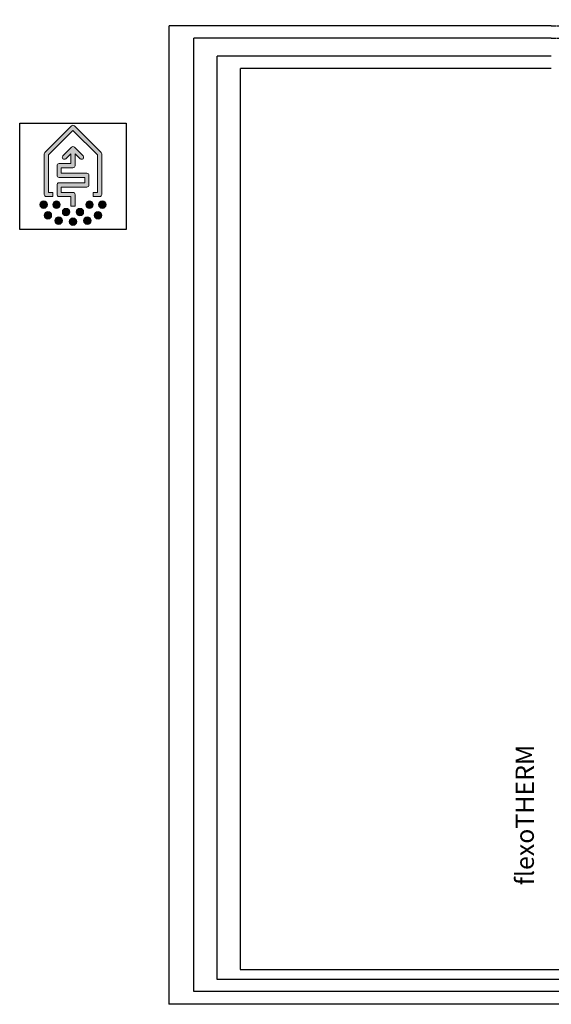
# Model space of a CAD drawing. Units: millimetres. Extents: x 28286 to 572326, y -171004 to 99163.
# Drawn here: x 429453 to 430617, y 50689 to 52843 of the extents above; entities that cross this region are included whole.
import ezdxf
from ezdxf.enums import TextEntityAlignment as Align

# ---------------------------------------------------------------- set-up
doc = ezdxf.new("R2010")
doc.units = ezdxf.units.MM
doc.linetypes.add('DASHED', pattern=[0.75, 0.5, -0.25])
doc.linetypes.add('DASHEDX2', pattern=[1.5, 1, -0.5])
for name, color, linetype in [('Vaillant_MSR', 7, 'Continuous'), ('Vaillant_MSR_LTG', 8, 'DASHED'), ('VG_0_General', 7, 'Continuous'), ('VG_MCT_LINE_ELV', 7, 'DASHEDX2'), ('VG_MCT_TEXT', 7, 'Continuous')]:
    doc.layers.add(name, color=color, linetype=linetype)
doc.styles.get("Standard").update_dxf_attribs({"font": 'arial.ttf'})

# ---------------------------------------------------------------- blocks, each defined once
blk = doc.blocks.new('flexoTHERM VWF electr board')
at = {"layer": 'VG_MCT_TEXT'}
blk.add_text('flexoTHERM', height=40, rotation=90, dxfattribs=at).set_placement((-62.5, 33.6), align=Align.MIDDLE_LEFT)
blk = doc.blocks.new('Fuehler_2_')
at = {"layer": 'Vaillant_MSR'}
for p, q in [((18.42, 7.06), (32.56, 7.06)), ((18.42, 7.06), (18.42, 1.4)), ((19.13, -2.84), (31.86, 11.3)), ((32.56, 7.06), (32.56, 1.4)), ((18.42, 4.23), (14.89, 4.23)), ((18.42, 1.4), (32.56, 1.4)), ((32.56, 4.23), (36.1, 4.23)), ((14.89, -2.84), (19.13, -2.84))]:
    blk.add_line(p, q, dxfattribs=at)
blk.add_lwpolyline([(48.89, 12.53), (10.89, 12.53), (10.89, -3.47), (48.89, -3.47)], close=True, dxfattribs=at)
at = {"layer": 'Vaillant_MSR_LTG'}
for p, q in [((-4, 8.53), (10.89, 8.53)), ((-4, 0.53), (10.89, 0.53))]:
    blk.add_line(p, q, dxfattribs=at)
at = {"layer": 'Vaillant_MSR', "insert": (35.06, 3.7), "char_height": 6, "width": 12.1248, "attachment_point": 1}
blk.add_mtext('{\\fSymbol|b0|i0|c2|p18;J}', dxfattribs=at)
blk = doc.blocks.new('flexoTHERM sources electr1')
at = {"layer": 'VG_0_General', "true_color": 0x008776}
h = blk.add_hatch(color=136, dxfattribs=at)
h.dxf.hatch_style = 2
edge = h.paths.add_edge_path()
edge.add_spline(control_points=[(-1511, 1500.4), (-1511, 1500.4), (-1497, 1500.4), (-1497, 1500.4), (-1497, 1500.4), (-1497, 1509.7), (-1497, 1509.7), (-1497, 1509.7), (-1506.4, 1509.7), (-1506.4, 1509.7), (-1506.4, 1509.7), (-1506.4, 1591.8), (-1506.4, 1591.8), (-1506.4, 1591.8), (-1452.7, 1645.4), (-1452.7, 1645.4), (-1452.7, 1645.4), (-1399, 1591.8), (-1399, 1591.8), (-1399, 1591.8), (-1399, 1509.7), (-1399, 1509.7), (-1399, 1509.7), (-1408.4, 1509.7), (-1408.4, 1509.7), (-1408.4, 1509.7), (-1408.4, 1500.4), (-1408.4, 1500.4), (-1408.4, 1500.4), (-1394.4, 1500.4), (-1394.4, 1500.4), (-1391.8, 1500.4), (-1389.7, 1502.5), (-1389.7, 1505), (-1389.7, 1505), (-1389.7, 1593.7), (-1389.7, 1593.7), (-1389.7, 1594.9), (-1390.2, 1596.1), (-1391.1, 1597), (-1391.1, 1597), (-1449.4, 1655.3), (-1449.4, 1655.3), (-1451.2, 1657.2), (-1454.2, 1657.2), (-1456, 1655.3), (-1456, 1655.3), (-1514.3, 1597), (-1514.3, 1597), (-1515.2, 1596.1), (-1515.7, 1594.9), (-1515.7, 1593.7), (-1515.7, 1593.7), (-1515.7, 1505), (-1515.7, 1505), (-1515.7, 1502.5), (-1513.6, 1500.4), (-1511, 1500.4)], knot_values=[0, 0, 0, 0, 1, 1, 1, 2, 2, 2, 3, 3, 3, 4, 4, 4, 5, 5, 5, 6, 6, 6, 7, 7, 7, 8, 8, 8, 9, 9, 9, 10, 10, 10, 11, 11, 11, 12, 12, 12, 13, 13, 13, 14, 14, 14, 15, 15, 15, 16, 16, 16, 17, 17, 17, 18, 18, 18, 19, 19, 19, 19], degree=3, periodic=0)
h = blk.add_hatch(color=136, dxfattribs=at)
h.dxf.hatch_style = 2
edge = h.paths.add_edge_path()
edge.add_spline(control_points=[(-1422.4, 1521.4), (-1419.8, 1521.4), (-1417.7, 1523.5), (-1417.7, 1526), (-1417.7, 1526), (-1417.7, 1547), (-1417.7, 1547), (-1417.7, 1549.6), (-1419.8, 1551.7), (-1422.4, 1551.7), (-1422.4, 1551.7), (-1478.4, 1551.7), (-1478.4, 1551.7), (-1478.4, 1551.7), (-1478.4, 1563.4), (-1478.4, 1563.4), (-1478.4, 1563.4), (-1452.7, 1563.4), (-1452.7, 1563.4), (-1450.1, 1563.4), (-1448, 1565.5), (-1448, 1568), (-1448, 1568), (-1448, 1594.1), (-1448, 1594.1), (-1448, 1594.1), (-1437.3, 1583.4), (-1437.3, 1583.4), (-1436.4, 1582.5), (-1435.2, 1582), (-1434, 1582), (-1432.8, 1582), (-1431.6, 1582.5), (-1430.7, 1583.4), (-1428.9, 1585.2), (-1428.9, 1588.2), (-1430.7, 1590), (-1430.7, 1590), (-1449.4, 1608.7), (-1449.4, 1608.7), (-1450.3, 1609.5), (-1451.4, 1610), (-1452.7, 1610), (-1453.9, 1610), (-1455.1, 1609.5), (-1456, 1608.7), (-1456, 1608.7), (-1474.7, 1590), (-1474.7, 1590), (-1476.5, 1588.2), (-1476.5, 1585.2), (-1474.7, 1583.4), (-1472.8, 1581.6), (-1469.9, 1581.6), (-1468.1, 1583.4), (-1468.1, 1583.4), (-1457.4, 1594.1), (-1457.4, 1594.1), (-1457.4, 1594.1), (-1457.4, 1572.7), (-1457.4, 1572.7), (-1457.4, 1572.7), (-1483, 1572.7), (-1483, 1572.7), (-1485.6, 1572.7), (-1487.7, 1570.6), (-1487.7, 1568), (-1487.7, 1568), (-1487.7, 1547), (-1487.7, 1547), (-1487.7, 1544.5), (-1485.6, 1542.4), (-1483, 1542.4), (-1483, 1542.4), (-1427, 1542.4), (-1427, 1542.4), (-1427, 1542.4), (-1427, 1530.7), (-1427, 1530.7), (-1427, 1530.7), (-1483, 1530.7), (-1483, 1530.7), (-1485.6, 1530.7), (-1487.7, 1528.6), (-1487.7, 1526), (-1487.7, 1526), (-1487.7, 1505), (-1487.7, 1505), (-1487.7, 1502.5), (-1485.6, 1500.4), (-1483, 1500.4), (-1483, 1500.4), (-1457.4, 1500.4), (-1457.4, 1500.4), (-1457.4, 1500.4), (-1457.4, 1479.4), (-1457.4, 1479.4), (-1457.4, 1479.4), (-1448, 1479.4), (-1448, 1479.4), (-1448, 1479.4), (-1448, 1505), (-1448, 1505), (-1448, 1507.6), (-1450.1, 1509.7), (-1452.7, 1509.7), (-1452.7, 1509.7), (-1478.4, 1509.7), (-1478.4, 1509.7), (-1478.4, 1509.7), (-1478.4, 1521.4), (-1478.4, 1521.4), (-1478.4, 1521.4), (-1422.4, 1521.4), (-1422.4, 1521.4)], knot_values=[0, 0, 0, 0, 1, 1, 1, 2, 2, 2, 3, 3, 3, 4, 4, 4, 5, 5, 5, 6, 6, 6, 7, 7, 7, 8, 8, 8, 9, 9, 9, 10, 10, 10, 11, 11, 11, 12, 12, 12, 13, 13, 13, 14, 14, 14, 15, 15, 15, 16, 16, 16, 17, 17, 17, 18, 18, 18, 19, 19, 19, 20, 20, 20, 21, 21, 21, 22, 22, 22, 23, 23, 23, 24, 24, 24, 25, 25, 25, 26, 26, 26, 27, 27, 27, 28, 28, 28, 29, 29, 29, 30, 30, 30, 31, 31, 31, 32, 32, 32, 33, 33, 33, 34, 34, 34, 35, 35, 35, 36, 36, 36, 37, 37, 37, 38, 38, 38, 38], degree=3, periodic=0)
h = blk.add_hatch(color=136, dxfattribs=at)
h.dxf.hatch_style = 2
edge = h.paths.add_edge_path()
edge.add_spline(control_points=[(-1508.7, 1482.9), (-1508.7, 1487.4), (-1512.3, 1491), (-1516.9, 1491), (-1521.4, 1491), (-1525, 1487.4), (-1525, 1482.9), (-1525, 1478.4), (-1521.4, 1474.7), (-1516.9, 1474.7), (-1512.3, 1474.7), (-1508.7, 1478.4), (-1508.7, 1482.9)], knot_values=[0, 0, 0, 0, 1, 1, 1, 2, 2, 2, 3, 3, 3, 4, 4, 4, 4], degree=3, periodic=0)
h = blk.add_hatch(color=136, dxfattribs=at)
h.dxf.hatch_style = 2
edge = h.paths.add_edge_path()
edge.add_spline(control_points=[(-1480.7, 1482.9), (-1480.7, 1487.4), (-1484.3, 1491), (-1488.9, 1491), (-1493.4, 1491), (-1497, 1487.4), (-1497, 1482.9), (-1497, 1478.4), (-1493.4, 1474.7), (-1488.9, 1474.7), (-1484.3, 1474.7), (-1480.7, 1478.4), (-1480.7, 1482.9)], knot_values=[0, 0, 0, 0, 1, 1, 1, 2, 2, 2, 3, 3, 3, 4, 4, 4, 4], degree=3, periodic=0)
h = blk.add_hatch(color=136, dxfattribs=at)
h.dxf.hatch_style = 2
edge = h.paths.add_edge_path()
edge.add_spline(control_points=[(-1416.5, 1491), (-1421, 1491), (-1424.7, 1487.4), (-1424.7, 1482.9), (-1424.7, 1478.4), (-1421, 1474.7), (-1416.5, 1474.7), (-1412, 1474.7), (-1408.4, 1478.4), (-1408.4, 1482.9), (-1408.4, 1487.4), (-1412, 1491), (-1416.5, 1491)], knot_values=[0, 0, 0, 0, 1, 1, 1, 2, 2, 2, 3, 3, 3, 4, 4, 4, 4], degree=3, periodic=0)
h = blk.add_hatch(color=136, dxfattribs=at)
h.dxf.hatch_style = 2
edge = h.paths.add_edge_path()
edge.add_spline(control_points=[(-1388.5, 1491), (-1393, 1491), (-1396.7, 1487.4), (-1396.7, 1482.9), (-1396.7, 1478.4), (-1393, 1474.7), (-1388.5, 1474.7), (-1384, 1474.7), (-1380.4, 1478.4), (-1380.4, 1482.9), (-1380.4, 1487.4), (-1384, 1491), (-1388.5, 1491)], knot_values=[0, 0, 0, 0, 1, 1, 1, 2, 2, 2, 3, 3, 3, 4, 4, 4, 4], degree=3, periodic=0)
h = blk.add_hatch(color=136, dxfattribs=at)
h.dxf.hatch_style = 2
edge = h.paths.add_edge_path()
edge.add_spline(control_points=[(-1507.5, 1467.7), (-1512, 1467.7), (-1515.7, 1464), (-1515.7, 1459.5), (-1515.7, 1455), (-1512, 1451.4), (-1507.5, 1451.4), (-1503, 1451.4), (-1499.4, 1455), (-1499.4, 1459.5), (-1499.4, 1464), (-1503, 1467.7), (-1507.5, 1467.7)], knot_values=[0, 0, 0, 0, 1, 1, 1, 2, 2, 2, 3, 3, 3, 4, 4, 4, 4], degree=3, periodic=0)
h = blk.add_hatch(color=136, dxfattribs=at)
h.dxf.hatch_style = 2
edge = h.paths.add_edge_path()
edge.add_spline(control_points=[(-1467.9, 1474.7), (-1472.4, 1474.7), (-1476, 1471), (-1476, 1466.5), (-1476, 1462), (-1472.4, 1458.4), (-1467.9, 1458.4), (-1463.3, 1458.4), (-1459.7, 1462), (-1459.7, 1466.5), (-1459.7, 1471), (-1463.3, 1474.7), (-1467.9, 1474.7)], knot_values=[0, 0, 0, 0, 1, 1, 1, 2, 2, 2, 3, 3, 3, 4, 4, 4, 4], degree=3, periodic=0)
h = blk.add_hatch(color=136, dxfattribs=at)
h.dxf.hatch_style = 2
edge = h.paths.add_edge_path()
edge.add_spline(control_points=[(-1437.5, 1474.7), (-1442, 1474.7), (-1445.7, 1471), (-1445.7, 1466.5), (-1445.7, 1462), (-1442, 1458.4), (-1437.5, 1458.4), (-1433, 1458.4), (-1429.4, 1462), (-1429.4, 1466.5), (-1429.4, 1471), (-1433, 1474.7), (-1437.5, 1474.7)], knot_values=[0, 0, 0, 0, 1, 1, 1, 2, 2, 2, 3, 3, 3, 4, 4, 4, 4], degree=3, periodic=0)
h = blk.add_hatch(color=136, dxfattribs=at)
h.dxf.hatch_style = 2
edge = h.paths.add_edge_path()
edge.add_spline(control_points=[(-1397.9, 1467.7), (-1402.4, 1467.7), (-1406, 1464), (-1406, 1459.5), (-1406, 1455), (-1402.4, 1451.4), (-1397.9, 1451.4), (-1393.3, 1451.4), (-1389.7, 1455), (-1389.7, 1459.5), (-1389.7, 1464), (-1393.3, 1467.7), (-1397.9, 1467.7)], knot_values=[0, 0, 0, 0, 1, 1, 1, 2, 2, 2, 3, 3, 3, 4, 4, 4, 4], degree=3, periodic=0)
h = blk.add_hatch(color=136, dxfattribs=at)
h.dxf.hatch_style = 2
edge = h.paths.add_edge_path()
edge.add_spline(control_points=[(-1484.2, 1456), (-1488.7, 1456), (-1492.4, 1452.4), (-1492.4, 1447.9), (-1492.4, 1443.4), (-1488.7, 1439.7), (-1484.2, 1439.7), (-1479.7, 1439.7), (-1476, 1443.4), (-1476, 1447.9), (-1476, 1452.4), (-1479.7, 1456), (-1484.2, 1456)], knot_values=[0, 0, 0, 0, 1, 1, 1, 2, 2, 2, 3, 3, 3, 4, 4, 4, 4], degree=3, periodic=0)
h = blk.add_hatch(color=136, dxfattribs=at)
h.dxf.hatch_style = 2
edge = h.paths.add_edge_path()
edge.add_spline(control_points=[(-1452.7, 1453.7), (-1457.2, 1453.7), (-1460.9, 1450), (-1460.9, 1445.5), (-1460.9, 1441), (-1457.2, 1437.4), (-1452.7, 1437.4), (-1448.2, 1437.4), (-1444.5, 1441), (-1444.5, 1445.5), (-1444.5, 1450), (-1448.2, 1453.7), (-1452.7, 1453.7)], knot_values=[0, 0, 0, 0, 1, 1, 1, 2, 2, 2, 3, 3, 3, 4, 4, 4, 4], degree=3, periodic=0)
h = blk.add_hatch(color=136, dxfattribs=at)
h.dxf.hatch_style = 2
edge = h.paths.add_edge_path()
edge.add_spline(control_points=[(-1421.2, 1456), (-1425.7, 1456), (-1429.4, 1452.4), (-1429.4, 1447.9), (-1429.4, 1443.4), (-1425.7, 1439.7), (-1421.2, 1439.7), (-1416.7, 1439.7), (-1413, 1443.4), (-1413, 1447.9), (-1413, 1452.4), (-1416.7, 1456), (-1421.2, 1456)], knot_values=[0, 0, 0, 0, 1, 1, 1, 2, 2, 2, 3, 3, 3, 4, 4, 4, 4], degree=3, periodic=0)
at = {"layer": 'VG_0_General', "color": 136, "true_color": 0x008776}
for p, q in [((-1569.4, 1428.1), (-1569.4, 1661.4)), ((-1569.4, 1661.4), (-1336.1, 1661.4)), ((-1336.1, 1661.4), (-1336.1, 1428.1)), ((-1336.1, 1428.1), (-1569.4, 1428.1))]:
    blk.add_line(p, q, dxfattribs=at)
at = {"layer": 'VG_0_General', "color": 136, "lineweight": 0, "true_color": 0x008776}
for points, knots in [([(-1511, 1500.4), (-1511, 1500.4), (-1497, 1500.4), (-1497, 1500.4), (-1497, 1500.4), (-1497, 1509.7), (-1497, 1509.7), (-1497, 1509.7), (-1506.4, 1509.7), (-1506.4, 1509.7), (-1506.4, 1509.7), (-1506.4, 1591.8), (-1506.4, 1591.8), (-1506.4, 1591.8), (-1452.7, 1645.4), (-1452.7, 1645.4), (-1452.7, 1645.4), (-1399, 1591.8), (-1399, 1591.8), (-1399, 1591.8), (-1399, 1509.7), (-1399, 1509.7), (-1399, 1509.7), (-1408.4, 1509.7), (-1408.4, 1509.7), (-1408.4, 1509.7), (-1408.4, 1500.4), (-1408.4, 1500.4), (-1408.4, 1500.4), (-1394.4, 1500.4), (-1394.4, 1500.4), (-1391.8, 1500.4), (-1389.7, 1502.5), (-1389.7, 1505), (-1389.7, 1505), (-1389.7, 1593.7), (-1389.7, 1593.7), (-1389.7, 1594.9), (-1390.2, 1596.1), (-1391.1, 1597), (-1391.1, 1597), (-1449.4, 1655.3), (-1449.4, 1655.3), (-1451.2, 1657.2), (-1454.2, 1657.2), (-1456, 1655.3), (-1456, 1655.3), (-1514.3, 1597), (-1514.3, 1597), (-1515.2, 1596.1), (-1515.7, 1594.9), (-1515.7, 1593.7), (-1515.7, 1593.7), (-1515.7, 1505), (-1515.7, 1505), (-1515.7, 1502.5), (-1513.6, 1500.4), (-1511, 1500.4)], [0, 0, 0, 0, 1, 1, 1, 2, 2, 2, 3, 3, 3, 4, 4, 4, 5, 5, 5, 6, 6, 6, 7, 7, 7, 8, 8, 8, 9, 9, 9, 10, 10, 10, 11, 11, 11, 12, 12, 12, 13, 13, 13, 14, 14, 14, 15, 15, 15, 16, 16, 16, 17, 17, 17, 18, 18, 18, 19, 19, 19, 19]), ([(-1422.4, 1521.4), (-1419.8, 1521.4), (-1417.7, 1523.5), (-1417.7, 1526), (-1417.7, 1526), (-1417.7, 1547), (-1417.7, 1547), (-1417.7, 1549.6), (-1419.8, 1551.7), (-1422.4, 1551.7), (-1422.4, 1551.7), (-1478.4, 1551.7), (-1478.4, 1551.7), (-1478.4, 1551.7), (-1478.4, 1563.4), (-1478.4, 1563.4), (-1478.4, 1563.4), (-1452.7, 1563.4), (-1452.7, 1563.4), (-1450.1, 1563.4), (-1448, 1565.5), (-1448, 1568), (-1448, 1568), (-1448, 1594.1), (-1448, 1594.1), (-1448, 1594.1), (-1437.3, 1583.4), (-1437.3, 1583.4), (-1436.4, 1582.5), (-1435.2, 1582), (-1434, 1582), (-1432.8, 1582), (-1431.6, 1582.5), (-1430.7, 1583.4), (-1428.9, 1585.2), (-1428.9, 1588.2), (-1430.7, 1590), (-1430.7, 1590), (-1449.4, 1608.7), (-1449.4, 1608.7), (-1450.3, 1609.5), (-1451.4, 1610), (-1452.7, 1610), (-1453.9, 1610), (-1455.1, 1609.5), (-1456, 1608.7), (-1456, 1608.7), (-1474.7, 1590), (-1474.7, 1590), (-1476.5, 1588.2), (-1476.5, 1585.2), (-1474.7, 1583.4), (-1472.8, 1581.6), (-1469.9, 1581.6), (-1468.1, 1583.4), (-1468.1, 1583.4), (-1457.4, 1594.1), (-1457.4, 1594.1), (-1457.4, 1594.1), (-1457.4, 1572.7), (-1457.4, 1572.7), (-1457.4, 1572.7), (-1483, 1572.7), (-1483, 1572.7), (-1485.6, 1572.7), (-1487.7, 1570.6), (-1487.7, 1568), (-1487.7, 1568), (-1487.7, 1547), (-1487.7, 1547), (-1487.7, 1544.5), (-1485.6, 1542.4), (-1483, 1542.4), (-1483, 1542.4), (-1427, 1542.4), (-1427, 1542.4), (-1427, 1542.4), (-1427, 1530.7), (-1427, 1530.7), (-1427, 1530.7), (-1483, 1530.7), (-1483, 1530.7), (-1485.6, 1530.7), (-1487.7, 1528.6), (-1487.7, 1526), (-1487.7, 1526), (-1487.7, 1505), (-1487.7, 1505), (-1487.7, 1502.5), (-1485.6, 1500.4), (-1483, 1500.4), (-1483, 1500.4), (-1457.4, 1500.4), (-1457.4, 1500.4), (-1457.4, 1500.4), (-1457.4, 1479.4), (-1457.4, 1479.4), (-1457.4, 1479.4), (-1448, 1479.4), (-1448, 1479.4), (-1448, 1479.4), (-1448, 1505), (-1448, 1505), (-1448, 1507.6), (-1450.1, 1509.7), (-1452.7, 1509.7), (-1452.7, 1509.7), (-1478.4, 1509.7), (-1478.4, 1509.7), (-1478.4, 1509.7), (-1478.4, 1521.4), (-1478.4, 1521.4), (-1478.4, 1521.4), (-1422.4, 1521.4), (-1422.4, 1521.4)], [0, 0, 0, 0, 1, 1, 1, 2, 2, 2, 3, 3, 3, 4, 4, 4, 5, 5, 5, 6, 6, 6, 7, 7, 7, 8, 8, 8, 9, 9, 9, 10, 10, 10, 11, 11, 11, 12, 12, 12, 13, 13, 13, 14, 14, 14, 15, 15, 15, 16, 16, 16, 17, 17, 17, 18, 18, 18, 19, 19, 19, 20, 20, 20, 21, 21, 21, 22, 22, 22, 23, 23, 23, 24, 24, 24, 25, 25, 25, 26, 26, 26, 27, 27, 27, 28, 28, 28, 29, 29, 29, 30, 30, 30, 31, 31, 31, 32, 32, 32, 33, 33, 33, 34, 34, 34, 35, 35, 35, 36, 36, 36, 37, 37, 37, 38, 38, 38, 38]), ([(-1508.7, 1482.9), (-1508.7, 1487.4), (-1512.3, 1491), (-1516.9, 1491), (-1521.4, 1491), (-1525, 1487.4), (-1525, 1482.9), (-1525, 1478.4), (-1521.4, 1474.7), (-1516.9, 1474.7), (-1512.3, 1474.7), (-1508.7, 1478.4), (-1508.7, 1482.9)], [0, 0, 0, 0, 1, 1, 1, 2, 2, 2, 3, 3, 3, 4, 4, 4, 4]), ([(-1480.7, 1482.9), (-1480.7, 1487.4), (-1484.3, 1491), (-1488.9, 1491), (-1493.4, 1491), (-1497, 1487.4), (-1497, 1482.9), (-1497, 1478.4), (-1493.4, 1474.7), (-1488.9, 1474.7), (-1484.3, 1474.7), (-1480.7, 1478.4), (-1480.7, 1482.9)], [0, 0, 0, 0, 1, 1, 1, 2, 2, 2, 3, 3, 3, 4, 4, 4, 4]), ([(-1416.5, 1491), (-1421, 1491), (-1424.7, 1487.4), (-1424.7, 1482.9), (-1424.7, 1478.4), (-1421, 1474.7), (-1416.5, 1474.7), (-1412, 1474.7), (-1408.4, 1478.4), (-1408.4, 1482.9), (-1408.4, 1487.4), (-1412, 1491), (-1416.5, 1491)], [0, 0, 0, 0, 1, 1, 1, 2, 2, 2, 3, 3, 3, 4, 4, 4, 4]), ([(-1388.5, 1491), (-1393, 1491), (-1396.7, 1487.4), (-1396.7, 1482.9), (-1396.7, 1478.4), (-1393, 1474.7), (-1388.5, 1474.7), (-1384, 1474.7), (-1380.4, 1478.4), (-1380.4, 1482.9), (-1380.4, 1487.4), (-1384, 1491), (-1388.5, 1491)], [0, 0, 0, 0, 1, 1, 1, 2, 2, 2, 3, 3, 3, 4, 4, 4, 4]), ([(-1507.5, 1467.7), (-1512, 1467.7), (-1515.7, 1464), (-1515.7, 1459.5), (-1515.7, 1455), (-1512, 1451.4), (-1507.5, 1451.4), (-1503, 1451.4), (-1499.4, 1455), (-1499.4, 1459.5), (-1499.4, 1464), (-1503, 1467.7), (-1507.5, 1467.7)], [0, 0, 0, 0, 1, 1, 1, 2, 2, 2, 3, 3, 3, 4, 4, 4, 4]), ([(-1467.9, 1474.7), (-1472.4, 1474.7), (-1476, 1471), (-1476, 1466.5), (-1476, 1462), (-1472.4, 1458.4), (-1467.9, 1458.4), (-1463.3, 1458.4), (-1459.7, 1462), (-1459.7, 1466.5), (-1459.7, 1471), (-1463.3, 1474.7), (-1467.9, 1474.7)], [0, 0, 0, 0, 1, 1, 1, 2, 2, 2, 3, 3, 3, 4, 4, 4, 4]), ([(-1437.5, 1474.7), (-1442, 1474.7), (-1445.7, 1471), (-1445.7, 1466.5), (-1445.7, 1462), (-1442, 1458.4), (-1437.5, 1458.4), (-1433, 1458.4), (-1429.4, 1462), (-1429.4, 1466.5), (-1429.4, 1471), (-1433, 1474.7), (-1437.5, 1474.7)], [0, 0, 0, 0, 1, 1, 1, 2, 2, 2, 3, 3, 3, 4, 4, 4, 4]), ([(-1397.9, 1467.7), (-1402.4, 1467.7), (-1406, 1464), (-1406, 1459.5), (-1406, 1455), (-1402.4, 1451.4), (-1397.9, 1451.4), (-1393.3, 1451.4), (-1389.7, 1455), (-1389.7, 1459.5), (-1389.7, 1464), (-1393.3, 1467.7), (-1397.9, 1467.7)], [0, 0, 0, 0, 1, 1, 1, 2, 2, 2, 3, 3, 3, 4, 4, 4, 4]), ([(-1484.2, 1456), (-1488.7, 1456), (-1492.4, 1452.4), (-1492.4, 1447.9), (-1492.4, 1443.4), (-1488.7, 1439.7), (-1484.2, 1439.7), (-1479.7, 1439.7), (-1476, 1443.4), (-1476, 1447.9), (-1476, 1452.4), (-1479.7, 1456), (-1484.2, 1456)], [0, 0, 0, 0, 1, 1, 1, 2, 2, 2, 3, 3, 3, 4, 4, 4, 4]), ([(-1452.7, 1453.7), (-1457.2, 1453.7), (-1460.9, 1450), (-1460.9, 1445.5), (-1460.9, 1441), (-1457.2, 1437.4), (-1452.7, 1437.4), (-1448.2, 1437.4), (-1444.5, 1441), (-1444.5, 1445.5), (-1444.5, 1450), (-1448.2, 1453.7), (-1452.7, 1453.7)], [0, 0, 0, 0, 1, 1, 1, 2, 2, 2, 3, 3, 3, 4, 4, 4, 4]), ([(-1421.2, 1456), (-1425.7, 1456), (-1429.4, 1452.4), (-1429.4, 1447.9), (-1429.4, 1443.4), (-1425.7, 1439.7), (-1421.2, 1439.7), (-1416.7, 1439.7), (-1413, 1443.4), (-1413, 1447.9), (-1413, 1452.4), (-1416.7, 1456), (-1421.2, 1456)], [0, 0, 0, 0, 1, 1, 1, 2, 2, 2, 3, 3, 3, 4, 4, 4, 4])]:
    blk.add_open_spline(points, degree=3, knots=knots, dxfattribs=at)
at = {"layer": 'VG_MCT_LINE_ELV'}
for p, q in [((-405.6, 1874.2), (-1243.1, 1874.2)), ((-1243.1, 1874.2), (-1243.1, -267.1)), ((-405.6, 1847.5), (-1189.2, 1847.5)), ((-1189.2, 1847.5), (-1189.2, -239.2)), ((-405.6, 1807.5), (-1138.1, 1807.5)), ((-1138.1, 1807.5), (-1138.1, -212.6)), ((-405.6, 1780.9), (-1087, 1780.9)), ((-1087, 1780.9), (-1087, -191.7)), ((-100, -191.7), (-1087, -191.7)), ((-66.7, -212.6), (-1138.1, -212.6)), ((-33.3, -239.2), (-1189.2, -239.2)), ((0, -267.1), (-1243.1, -267.1))]:
    blk.add_line(p, q, dxfattribs=at)
at = {"layer": 'VG_MCT_LINE_ELV', "xscale": 3.333333333333333, "yscale": 3.333333333333333, "zscale": 3.333333333333333}
blk.add_blockref('Fuehler_2_', (-392.2, 1845.7), dxfattribs=at)

msp = doc.modelspace()

# ---------------------------------------------------------------- block references
msp.add_blockref('flexoTHERM sources electr1', (431022.2, 50955.8))
at = {"layer": 'VG_0_General'}
msp.add_blockref('flexoTHERM VWF electr board', (430621, 50915.8), dxfattribs=at)

doc.saveas('drawing.dxf')
